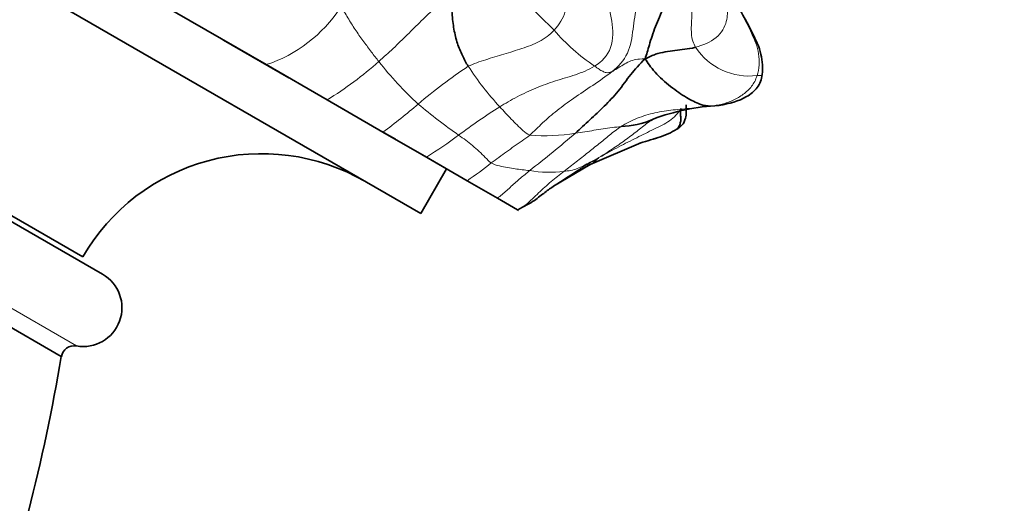
# Model space of a CAD drawing. Units: millimetres. Extents: x 0 to 1478, y 0 to 1758.
# Drawn here: x 1167 to 1205, y 589 to 608 of the extents above; entities that cross this region are included whole.
import ezdxf
from ezdxf import colors
from ezdxf.entities.mleader import LeaderData, LeaderLine
from ezdxf.math import Vec2, Vec3

# ---------------------------------------------------------------- set-up
doc = ezdxf.new("R2010")
doc.units = ezdxf.units.MM
doc.layers.add('DV6_Défaut', color=7, linetype='Continuous')
doc.layers.add('Défaut', color=7, linetype='Continuous')

# ---------------------------------------------------------------- blocks, each defined once
blk = doc.blocks.new('_DOT')
at = {"color": 0}
blk.add_line((0, 0), (-1, 0), dxfattribs=at)
at = {"color": 0, "const_width": 0.333}
blk.add_lwpolyline([(-0.1665, 0, 1), (0.1665, 0, 1)], format="xyb", close=True, dxfattribs=at)
blk = doc.blocks.new('SE5')
at = {"layer": 'DV6_Défaut', "color": 7, "linetype": 'Continuous', "lineweight": 35}
for p, q in [((1145.303, 621.654), (1182.542, 600.154)), ((1149.43, 609.803), (1170.214, 597.803)), ((1150.396, 609.476), (1169.448, 598.476)), ((1176.549, 605.924), (1172.486, 608.269)), ((1174.905, 606.873), (1177.429, 605.416)), ((1147.468, 606.825), (1168.616, 594.615)), ((1178.915, 604.558), (1176.549, 605.924)), ((1178.674, 604.697), (1179.559, 604.186)), ((1181.077, 603.31), (1178.915, 604.558)), ((1191.465, 603.761), (1191.545, 603.817)), ((1181.001, 603.353), (1181.558, 603.032)), ((1182.758, 602.339), (1181.077, 603.31)), ((1189.109, 602.053), (1191.067, 602.897)), ((1182.43, 602.529), (1183.542, 601.887)), ((1184.34, 601.426), (1182.758, 602.339)), ((1187.686, 601.214), (1189.107, 602.053)), ((1182.542, 600.154), (1183.542, 601.887)), ((1185.509, 600.751), (1184.34, 601.426)), ((1186.293, 600.298), (1185.509, 600.751)), ((1186.293, 600.298), (1186.331, 600.276))]:
    blk.add_line(p, q, dxfattribs=at)
at = {"layer": 'DV6_Défaut', "color": 7, "linetype": 'Continuous', "lineweight": 18}
blk.add_line((1147.533, 607.538), (1169.201, 595.028), dxfattribs=at)
at = {"layer": 'DV6_Défaut', "color": 7, "linetype": 'Continuous', "lineweight": 35}
for centre, radius, start, end in [((1199.996, 620.321), 17.933, 218.4122, 226.7401), ((1194.574, 595.584), 8.773, 93.1199, 110.2014), ((1190.215, 606.766), 3.239, 271.5869, 293.6301), ((1176.377, 594.476), 8, 60, 150), ((1169.465, 596.504), 1.5, 259.8811, 60), ((1169.113, 594.533), 0.503, 79.8811, 170.5686), ((1097.618, 606.583), 72, 340.66287, 350.43145)]:
    blk.add_arc(centre, radius, start, end, dxfattribs=at)
at = {"layer": 'DV6_Défaut', "color": 7, "linetype": 'Continuous', "lineweight": 18}
for centre, radius, start, end in [((1174.837, 611.137), 5.487, 288.1781, 326.6215), ((1193.586, 612.297), 7.742, 220.5785, 236.1643), ((1195.262, 607.973), 2.492, 213.5295, 277.0386), ((1171.478, 616.646), 14.193, 301.6009, 311.6782), ((1191.439, 614.272), 13.357, 218.0146, 227.6591), ((1195.075, 589.669), 19.405, 123.4428, 130.6178), ((1194.074, 612.15), 11.555, 212.9768, 222.852), ((1167.692, 621.5), 22.584, 306.3459, 310.7786), ((1195.935, 620.327), 20.875, 229.7342, 235.157), ((1198.388, 583.993), 23.989, 122.204, 126.8292), ((1172.221, 619.068), 19.771, 302.2068, 306.5982), ((1151.465, 646.73), 57.12, 308.165, 310.4643), ((1187.361, 609.953), 6.784, 264.9721, 279.9593), ((1171.252, 620.127), 22.826, 304.985, 307.8983), ((1187.53, 606.322), 4.567, 260.3057, 277.0126)]:
    blk.add_arc(centre, radius, start, end, dxfattribs=at)
for points in [[(1187.555, 611.351), (1187.539, 611.159), (1187.58, 610.565), (1187.878, 609.724), (1188.179, 608.906), (1188.23, 607.972), (1187.899, 607.467), (1187.706, 607.261)], [(1189.654, 610.504), (1189.576, 610.305), (1189.448, 609.637), (1189.724, 608.608), (1189.969, 607.633), (1190.023, 606.529), (1189.548, 606.034), (1189.275, 605.866)], [(1193.185, 606.596), (1193.097, 606.746), (1192.989, 607.092), (1193.054, 607.791), (1193.028, 608.622), (1192.634, 609.389), (1192.368, 609.778), (1192.297, 609.915)], [(1191.58, 609.821), (1191.534, 609.62), (1191.339, 609.01), (1190.877, 608.241), (1190.773, 607.303), (1190.624, 606.328), (1190.201, 605.851), (1189.954, 605.658)], [(1194.109, 609.382), (1194.261, 609.12), (1194.558, 608.613), (1194.989, 607.887), (1195.358, 607.153), (1195.699, 606.357), (1195.649, 605.762), (1195.567, 605.5)], [(1194.016, 609.102), (1194.065, 609.004), (1194.245, 608.658), (1194.418, 608.165), (1194.442, 607.621), (1194.078, 606.92), (1193.457, 606.667), (1193.185, 606.596)], [(1183.706, 608.593), (1183.489, 608.475), (1183.109, 608.137), (1182.557, 607.618), (1182.018, 607.082), (1181.477, 606.552), (1181.104, 606.213), (1180.916, 606.045)], [(1180.916, 606.045), (1180.822, 606.162), (1180.632, 606.409), (1180.334, 606.809), (1180.034, 607.225), (1179.748, 607.678), (1179.573, 608.001), (1179.419, 608.118)], [(1187.706, 607.261), (1187.537, 607.082), (1187.148, 606.784), (1186.462, 606.548), (1185.763, 606.33), (1185.056, 606.119), (1184.588, 605.961), (1184.381, 605.861)], [(1191.23, 606.153), (1191.055, 606.137), (1190.872, 606.135), (1190.621, 606.051), (1190.384, 605.92), (1190.148, 605.774), (1189.996, 605.678), (1189.954, 605.658)], [(1189.275, 605.866), (1189.038, 605.721), (1188.535, 605.518), (1187.751, 605.302), (1186.993, 605.024), (1186.269, 604.689), (1185.81, 604.417), (1185.604, 604.292)], [(1189.954, 605.658), (1189.889, 605.627), (1189.821, 605.618), (1189.726, 605.605), (1189.587, 605.662), (1189.45, 605.741), (1189.343, 605.821), (1189.275, 605.866)], [(1189.954, 605.658), (1189.708, 605.466), (1189.195, 605.118), (1188.459, 604.624), (1187.803, 604.149), (1187.252, 603.671), (1186.927, 603.341), (1186.766, 603.196)], [(1195.567, 605.5), (1195.516, 605.336), (1195.378, 605.071), (1195.041, 604.765), (1194.649, 604.529), (1194.214, 604.383), (1193.913, 604.338), (1193.763, 604.319)], [(1186.766, 603.196), (1186.653, 603.236), (1186.501, 603.369), (1186.271, 603.587), (1186.046, 603.816), (1185.824, 604.049), (1185.677, 604.211), (1185.604, 604.292)], [(1192.618, 604.223), (1192.506, 604.034), (1192.213, 603.727), (1191.573, 603.426), (1190.917, 603.097), (1190.216, 602.747), (1189.741, 602.488), (1189.444, 602.322)], [(1193.763, 604.319), (1193.522, 604.288), (1193.039, 604.238), (1192.32, 604.175), (1191.609, 604.071), (1190.916, 603.866), (1190.484, 603.645), (1190.304, 603.528)], [(1190.304, 603.528), (1190.134, 603.418), (1189.854, 603.192), (1189.436, 602.85), (1189.009, 602.509), (1188.564, 602.159), (1188.249, 601.915), (1188.088, 601.789)], [(1190.304, 603.528), (1190.192, 603.517), (1189.957, 603.484), (1189.604, 603.443), (1189.252, 603.38), (1188.892, 603.319), (1188.652, 603.286), (1188.534, 603.272)], [(1185.274, 602.115), (1185.183, 602.171), (1185.047, 602.329), (1184.805, 602.565), (1184.553, 602.791), (1184.286, 602.995), (1184.101, 603.127), (1184.008, 603.195)], [(1186.766, 603.196), (1186.666, 603.105), (1186.463, 602.97), (1186.162, 602.762), (1185.864, 602.548), (1185.568, 602.332), (1185.37, 602.187), (1185.274, 602.115)], [(1189.444, 602.322), (1189.304, 602.255), (1189.1, 602.144), (1188.849, 602.006), (1188.608, 601.891), (1188.348, 601.823), (1188.175, 601.8), (1188.088, 601.789)], [(1186.761, 601.82), (1186.663, 601.831), (1186.47, 601.85), (1186.195, 601.889), (1185.91, 601.932), (1185.595, 601.995), (1185.364, 602.059), (1185.274, 602.115)]]:
    blk.add_open_spline(points, degree=3, dxfattribs=at)
at = {"layer": 'DV6_Défaut', "color": 7, "linetype": 'Continuous', "lineweight": 35}
for points in [[(1192.012, 609.873), (1192.061, 609.673), (1192.201, 609.005), (1191.951, 608.126), (1191.624, 607.406), (1191.375, 606.65), (1191.293, 606.318), (1191.23, 606.153)], [(1184.381, 605.861), (1184.295, 605.993), (1184.147, 606.27), (1183.952, 606.734), (1183.816, 607.283), (1183.747, 607.91), (1183.722, 608.362), (1183.706, 608.593)], [(1193.185, 606.596), (1193.014, 606.553), (1192.765, 606.517), (1192.387, 606.48), (1192.007, 606.424), (1191.634, 606.335), (1191.405, 606.231), (1191.23, 606.153)], [(1191.23, 606.153), (1191.007, 605.928), (1190.671, 605.561), (1190.197, 604.881), (1189.652, 604.307), (1189.089, 603.789), (1188.72, 603.44), (1188.534, 603.272)], [(1193.763, 604.319), (1193.647, 604.323), (1193.375, 604.356), (1192.843, 604.635), (1192.228, 605.047), (1191.573, 605.641), (1191.323, 605.995), (1191.23, 606.153)], [(1192.618, 604.223), (1192.589, 604.057), (1192.608, 603.94), (1192.622, 603.776), (1192.589, 603.629), (1192.528, 603.498), (1192.496, 603.442), (1192.458, 603.416)], [(1192.544, 603.484), (1192.527, 603.459), (1192.501, 603.437), (1192.458, 603.416)]]:
    blk.add_open_spline(points, degree=3, dxfattribs=at)
for points, knots in [([(1195.769, 605.542), (1195.778, 605.678), (1195.792, 605.922), (1195.705, 606.508), (1195.219, 607.507), (1194.842, 608.181), (1194.503, 608.706)], [0, 0, 0, 0, 0.096896, 0.202297, 0.441574, 1, 1, 1, 1]), ([(1194.089, 604.343), (1194.505, 604.421), (1195.035, 604.542), (1195.541, 604.961), (1195.726, 605.273), (1195.754, 605.44), (1195.769, 605.542)], [0, 0, 0, 0, 0.487309, 0.736301, 0.862997, 1, 1, 1, 1]), ([(1192.543, 603.483), (1192.553, 603.491), (1192.569, 603.503), (1192.596, 603.525), (1192.618, 603.545), (1192.645, 603.57), (1192.716, 603.644), (1192.765, 603.741), (1192.81, 603.91), (1192.827, 604.068), (1192.828, 604.155), (1192.827, 604.222), (1192.827, 604.272), (1192.825, 604.324), (1192.823, 604.352), (1192.821, 604.369)], [0, 0, 0, 0, 0.027259, 0.05061, 0.071827, 0.092439, 0.135311, 0.369389, 0.660338, 0.766015, 0.848346, 0.883088, 0.916474, 0.953746, 1, 1, 1, 1]), ([(1191.029, 602.884), (1191.323, 602.966), (1191.69, 603.083), (1192.19, 603.256), (1192.424, 603.406), (1192.543, 603.483)], [0, 0, 0, 0, 0.537043, 0.798861, 1, 1, 1, 1]), ([(1189.088, 602.043), (1189.092, 602.045), (1189.098, 602.048), (1189.105, 602.051), (1189.107, 602.053)], [0, 0, 0, 0, 0.614648, 1, 1, 1, 1]), ([(1186.298, 600.305), (1186.55, 600.437), (1186.947, 600.641), (1187.38, 601.008), (1187.588, 601.146), (1187.714, 601.234)], [0, 0, 0, 0, 0.349281, 0.655908, 1, 1, 1, 1])]:
    blk.add_open_spline(points, degree=3, knots=knots, dxfattribs=at)
at = {"layer": 'DV6_Défaut', "color": 7, "linetype": 'Continuous', "lineweight": 18}
for points, knots in [([(1195.769, 605.542), (1195.77, 605.541), (1195.771, 605.532), (1195.753, 605.515), (1195.689, 605.498), (1195.653, 605.496), (1195.602, 605.502), (1195.567, 605.5)], [0, 0, 0, 0, 0.037963, 0.278472, 0.518982, 0.759491, 1, 1, 1, 1]), ([(1194.097, 604.344), (1194.088, 604.343), (1194.042, 604.336), (1193.946, 604.322), (1193.835, 604.317), (1193.763, 604.319)], [0, 0, 0, 0, 0.107914, 0.553957, 1, 1, 1, 1]), ([(1191.549, 603.814), (1191.498, 603.783), (1191.297, 603.653), (1190.966, 603.382), (1190.513, 603.035), (1190.027, 602.695), (1189.677, 602.47), (1189.444, 602.322)], [0, 0, 0, 0, 0.075212, 0.306409, 0.537606, 0.768803, 1, 1, 1, 1]), ([(1192.458, 603.416), (1192.371, 603.362), (1191.932, 603.161), (1191.399, 603.011), (1191.111, 602.913), (1191.068, 602.898)], [0, 0, 0, 0, 0.459844, 0.919688, 1, 1, 1, 1]), ([(1189.444, 602.322), (1189.099, 602.117), (1188.549, 601.79), (1187.987, 601.423), (1187.7, 601.225), (1187.671, 601.204)], [0, 0, 0, 0, 0.473494, 0.946988, 1, 1, 1, 1]), ([(1189.107, 602.053), (1189.146, 602.073), (1189.222, 602.125), (1189.321, 602.21), (1189.391, 602.276), (1189.444, 602.322)], [0, 0, 0, 0, 0.319569, 0.659784, 1, 1, 1, 1]), ([(1186.761, 601.82), (1186.642, 601.723), (1186.402, 601.525), (1186.046, 601.213), (1185.756, 600.941), (1185.571, 600.796), (1185.509, 600.751)], [0, 0, 0, 0, 0.28682, 0.573641, 0.860461, 1, 1, 1, 1]), ([(1188.088, 601.789), (1187.926, 601.663), (1187.591, 601.4), (1187.103, 600.964), (1186.7, 600.55), (1186.406, 600.359), (1186.293, 600.298)], [0, 0, 0, 0, 0.278185, 0.556371, 0.834556, 1, 1, 1, 1])]:
    blk.add_open_spline(points, degree=3, knots=knots, dxfattribs=at)

msp = doc.modelspace()

# ---------------------------------------------------------------- block references
at = {"layer": 'Défaut'}
msp.add_blockref('SE5', (0, 0), dxfattribs=at)

# ---------------------------------------------------------------- leaders
at = {"layer": 'Défaut', "color": 7, "linetype": 'Continuous', "lineweight": 18}
ml = msp.add_multileader_mtext('Standard', dxfattribs=at)
ml.set_content('{\\pxsm0.9;\\fSolid Edge ISO|b1||i0||c0|p34;\\W1.;17/03/2023\\P}', color=256)
ml.set_leader_properties()
ml.set_arrow_properties(name='DOT')
ml.build(insert=Vec2(0, 0))
ml.multileader.update_dxf_attribs({"leader_type": 0, "dogleg_length": 0, "arrow_head_size": 12})
ctx = ml.context
ctx.base_point, ctx.char_height, ctx.arrow_head_size, ctx.landing_gap_size = Vec3(1390.407, 1750.708), 12, 12, 4.2
notes = []
notes.append((ctx, [(0, (0, 0, 0), (0, 0), (1, 0), 1, [])]))
ctx.mtext.insert = Vec3(1392.407, 1756.828)
for ctx, leaders in notes:
    for number, flags, end, landing, length, lines in leaders:
        leader = LeaderData()
        leader.index, (leader.has_last_leader_line, leader.has_dogleg_vector, leader.attachment_direction) = number, flags
        leader.last_leader_point, leader.dogleg_vector, leader.dogleg_length = Vec3(end), Vec3(landing), length
        for number, points, colour, breaks in lines:
            line = LeaderLine()
            line.index, line.vertices, line.color, line.breaks = number, Vec3.list(points), colors.encode_raw_color(colour), breaks
            leader.lines.append(line)
        ctx.leaders.append(leader)

doc.saveas('drawing.dxf')
